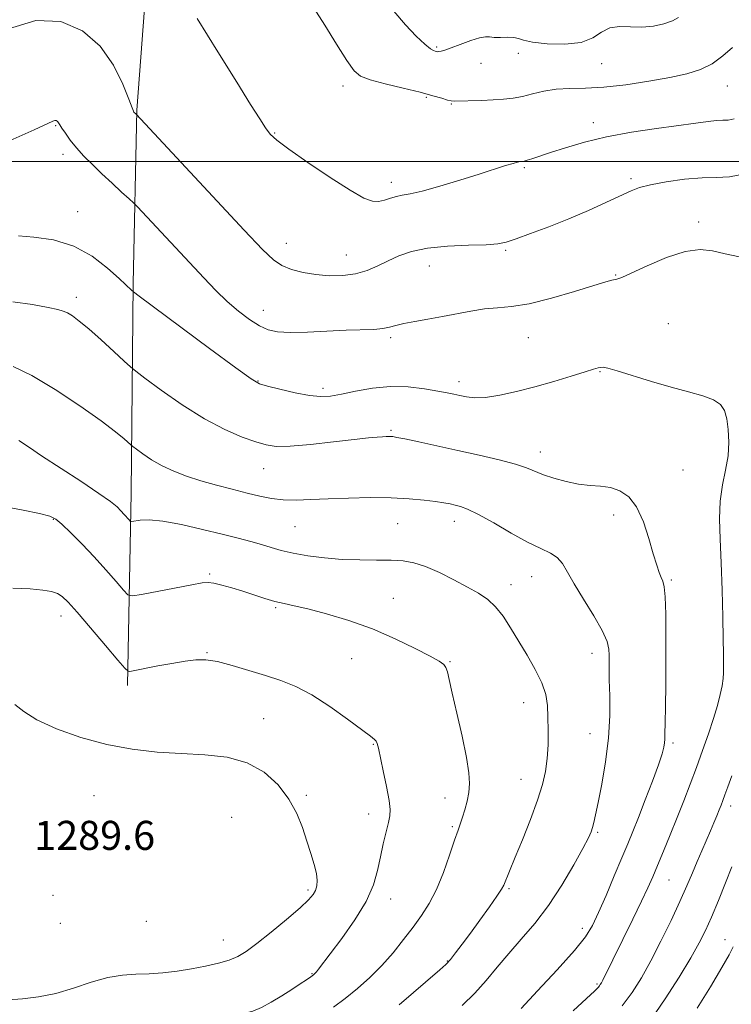
# Model space of a CAD drawing. Extents: x 2064800 to 2067700, y 319800 to 322700.
# Drawn here: x 2065223 to 2065419, y 320768 to 321039 of the extents above; entities that cross this region are included whole.
import ezdxf

# ---------------------------------------------------------------- set-up
doc = ezdxf.new("R2010")
doc.units = 0
doc.header["$MEASUREMENT"] = 0
for name, color, linetype, lineweight in [('32000', 7, 'Continuous', 0), ('DTM HARD BREAKLINE', 7, 'Continuous', 0), ('DTM SPOT ELEVATION', 2, 'Continuous', 13), ('INDEX CONTOUR', 41, 'Continuous', 13), ('INTERMEDIATE CONTOUR', 44, 'Continuous', 0), ('SPOT ELEVATION', 7, 'Continuous', 0)]:
    doc.layers.add(name, color=color, linetype=linetype, lineweight=lineweight)
doc.styles.add('Style-ITALICS', font='ITALICS.shx')

msp = doc.modelspace()

# ---------------------------------------------------------------- linework, layer by layer
at = {"layer": '32000', "flags": 128}
msp.add_lwpolyline([(2067500, 321000), (2065000, 321000)], dxfattribs=at)
at = {"layer": 'DTM HARD BREAKLINE'}
msp.add_polyline3d([(2065252.98, 320855.64, 1286.37), (2065253.97, 320908.63, 1281.24), (2065254.5, 320966.4, 1275.79), (2065255.52, 321014.17, 1271.9), (2065258.34, 321051.98, 1270.35), (2065260.32, 321083.69, 1268.49), (2065267.04, 321123.69, 1266.89), (2065264.1, 321180.56, 1264.95), (2065264.63, 321237.89, 1264.5), (2065264.35, 321285.66, 1263.26), (2065260.94, 321347.31, 1262.2), (2065260.28, 321386.83, 1260.7), (2065262.68, 321421.59, 1258.62), (2065265.62, 321438.54, 1256.36), (2065275.85, 321471.18, 1254.68), (2065285.6, 321510.76, 1251.31), (2065309.3, 321542.6, 1247.59), (2065333.93, 321564.03, 1241.88), (2065358.62, 321575.9, 1236.53)], dxfattribs=at)
at = {"layer": 'DTM SPOT ELEVATION'}
for p in [(2065338.19, 321031.56, 1265.8), (2065360.7, 321029.8, 1266.6), (2065350.37, 321027.07, 1266.8), (2065383.59, 321027.04, 1266.8), (2065312.35, 321020.87, 1268.5), (2065418.27, 321020.87, 1268.8), (2065335.31, 321017.68, 1268.2), (2065342.24, 321015.88, 1268.1), (2065233.2, 321009.93, 1274.1), (2065381.36, 321010.78, 1269.5), (2065293.56, 321007.86, 1269.9), (2065235.22, 321002.02, 1274.4), (2065362.35, 320998.33, 1270.2), (2065391.74, 320995.27, 1271.7), (2065325.63, 320994.3, 1269.5), (2065239.26, 320986.2, 1275.3), (2065410.37, 320983.33, 1273.7), (2065296.74, 320977.49, 1271.3), (2065357.19, 320975.61, 1272.2), (2065313.26, 320974.26, 1271.2), (2065336.15, 320971.24, 1272.8), (2065387.49, 320968.79, 1273.9), (2065238.87, 320962.65, 1277.5), (2065290.41, 320959.01, 1273.3), (2065402, 320955.35, 1275.1), (2065325.47, 320951.5, 1274.3), (2065363.37, 320951.5, 1274.9), (2065383.18, 320942.15, 1276.1), (2065288.96, 320939.61, 1275.9), (2065306.87, 320937.57, 1275.6), (2065344.31, 320939.4, 1275.5), (2065325.54, 320925.97, 1277.8), (2065366.73, 320919.97, 1277.4), (2065290.45, 320915.41, 1278.8), (2065406.06, 320915.07, 1277.1), (2065386.96, 320902.66, 1278.5), (2065232.56, 320901.48, 1284.1), (2065327.37, 320900.23, 1280.9), (2065343.03, 320900.88, 1280.6), (2065299.16, 320899.48, 1280.9), (2065275.59, 320886.43, 1283.8), (2065358.62, 320883.48, 1281.4), (2065364.36, 320885.65, 1280.8), (2065402.78, 320884.78, 1277.8), (2065326.25, 320879.73, 1283.2), (2065293.8, 320877.08, 1284.2), (2065234.66, 320874.85, 1286.6), (2065274.84, 320864.7, 1285.9), (2065380.95, 320864.52, 1280.6), (2065314.7, 320863.08, 1284.9), (2065341.83, 320862.23, 1283.9), (2065362.16, 320850.98, 1282.7), (2065290.53, 320846.49, 1287.1), (2065380.39, 320842.4, 1280.8), (2065320.73, 320839.46, 1286.1), (2065403.32, 320839.84, 1277.7), (2065361.36, 320829.81, 1282.8), (2065243.71, 320825.28, 1289.22), (2065302.2, 320825.44, 1287.7), (2065340.44, 320824.66, 1284.6), (2065419.13, 320822.48, 1273.5), (2065281.65, 320819.34, 1289.5), (2065319.45, 320820.23, 1286.6), (2065342.48, 320816.81, 1284.2), (2065382.55, 320815.26, 1279.8), (2065402.18, 320802.06, 1275.1), (2065302.68, 320799.29, 1288.3), (2065358.07, 320799.71, 1281.8), (2065232.43, 320797.87, 1289.7), (2065325.52, 320796.84, 1285.4), (2065234.43, 320790.12, 1289.5), (2065258.12, 320790.72, 1289.73), (2065378.32, 320788.8, 1278.5), (2065279.39, 320785.52, 1288.8), (2065417.64, 320785.63, 1270.8), (2065341.07, 320779.8, 1282.1), (2065303.8, 320776.31, 1286.1), (2065382.36, 320773.44, 1276.2)]:
    msp.add_point(p, dxfattribs=at)
at = {"layer": 'INDEX CONTOUR'}
for points in [[(2065420.088, 321011.799, 1270), (2065418.469, 321011.462, 1270), (2065417.017, 321011.389, 1270), (2065415.305, 321011.336, 1270), (2065412.926, 321011.099, 1270), (2065409.551, 321010.651, 1270), (2065398.764, 321009.175, 1270), (2065391.864, 321008.136, 1270), (2065384.992, 321006.863, 1270), (2065378.848, 321005.372, 1270), (2065373.655, 321003.838, 1270), (2065369.517, 321002.48, 1270), (2065364.406, 321000.79, 1270), (2065363.077, 321000.369, 1270), (2065362.293, 321000.146, 1270), (2065361.85, 321000.053, 1270), (2065361.167, 320999.999, 1270), (2065360.471, 320999.87, 1270), (2065359.208, 320999.534, 1270), (2065357.14, 320998.9, 1270), (2065349.891, 320996.592, 1270), (2065344.58, 320994.931, 1270), (2065338.993, 320993.242, 1270), (2065334.163, 320991.89, 1270), (2065330.848, 320991.125, 1270), (2065328.692, 320990.739, 1270), (2065327.06, 320990.412, 1270), (2065325.437, 320989.911, 1270), (2065323.772, 320989.37, 1270), (2065322.133, 320989.01, 1270), (2065320.451, 320989.086, 1270), (2065318.113, 320989.977, 1270), (2065314.366, 320992.103, 1270), (2065308.84, 320995.633, 1270), (2065302.678, 320999.759, 1270), (2065297.402, 321003.428, 1270), (2065294.125, 321005.892, 1270), (2065292.314, 321007.609, 1270), (2065291.025, 321009.343, 1270), (2065289.398, 321011.84, 1270), (2065286.901, 321015.788, 1270), (2065283.088, 321021.862, 1270), (2065277.821, 321030.284, 1270), (2065272.196, 321039.479, 1270)], [(2065345.154, 320767.507, 1280), (2065348.653, 320770.901, 1280), (2065351.822, 320774.424, 1280), (2065354.848, 320778.065, 1280), (2065358.001, 320781.834, 1280), (2065361.48, 320785.781, 1280), (2065365.198, 320790.109, 1280), (2065368.995, 320795.061, 1280), (2065372.68, 320800.686, 1280), (2065375.944, 320806.244, 1280), (2065378.443, 320810.803, 1280), (2065379.955, 320813.698, 1280), (2065380.727, 320815.376, 1280), (2065381.128, 320816.552, 1280), (2065381.481, 320817.914, 1280), (2065381.949, 320820.033, 1280), (2065382.653, 320823.454, 1280), (2065383.643, 320828.504, 1280), (2065384.688, 320834.658, 1280), (2065385.488, 320841.177, 1280), (2065385.827, 320847.383, 1280), (2065385.832, 320852.856, 1280), (2065385.717, 320857.234, 1280), (2065385.653, 320860.302, 1280), (2065385.645, 320862.41, 1280), (2065385.656, 320864.053, 1280), (2065385.589, 320865.713, 1280), (2065385.104, 320867.824, 1280), (2065383.801, 320870.812, 1280), (2065381.465, 320874.894, 1280), (2065378.638, 320879.456, 1280), (2065376.045, 320883.683, 1280), (2065374.207, 320886.929, 1280), (2065372.826, 320889.257, 1280), (2065371.401, 320890.902, 1280), (2065369.481, 320892.142, 1280), (2065366.821, 320893.405, 1280), (2065363.228, 320895.155, 1280), (2065358.682, 320897.666, 1280), (2065353.875, 320900.451, 1280), (2065349.666, 320902.829, 1280), (2065346.695, 320904.293, 1280), (2065344.712, 320905.029, 1280), (2065343.246, 320905.394, 1280), (2065341.848, 320905.692, 1280), (2065340.161, 320906.004, 1280), (2065337.858, 320906.357, 1280), (2065334.666, 320906.756, 1280), (2065330.56, 320907.127, 1280), (2065325.576, 320907.373, 1280), (2065319.844, 320907.426, 1280), (2065313.871, 320907.319, 1280), (2065308.257, 320907.115, 1280), (2065303.465, 320906.885, 1280), (2065299.418, 320906.742, 1280), (2065295.902, 320906.809, 1280), (2065292.684, 320907.181, 1280), (2065289.46, 320907.83, 1280), (2065285.912, 320908.7, 1280), (2065281.829, 320909.735, 1280), (2065277.46, 320910.884, 1280), (2065273.169, 320912.097, 1280), (2065269.248, 320913.345, 1280), (2065265.71, 320914.684, 1280), (2065262.497, 320916.191, 1280), (2065259.595, 320917.879, 1280), (2065257.169, 320919.51, 1280), (2065255.425, 320920.782, 1280), (2065254.454, 320921.51, 1280), (2065253.887, 320921.973, 1280), (2065252.007, 320923.674, 1280), (2065249.669, 320925.587, 1280), (2065245.685, 320928.584, 1280), (2065239.815, 320932.73, 1280), (2065233.025, 320937.231, 1280), (2065226.581, 320941.08, 1280), (2065221.494, 320943.518, 1280)], [(2065409.954, 320766.807, 1270), (2065413.578, 320772.68, 1270), (2065416.745, 320777.932, 1270), (2065418.751, 320781.461, 1270), (2065419.85, 320783.652, 1270)]]:
    msp.add_polyline3d(points, dxfattribs=at)
at = {"layer": 'INTERMEDIATE CONTOUR'}
for points in [[(2065419.651, 321031.483, 1268), (2065416.996, 321029.123, 1268), (2065414.036, 321026.988, 1268), (2065410.834, 321025.399, 1268), (2065407.088, 321024.218, 1268), (2065402.41, 321023.194, 1268), (2065396.603, 321022.147, 1268), (2065390.279, 321021.197, 1268), (2065384.245, 321020.535, 1268), (2065379.127, 321020.271, 1268), (2065374.838, 321020.186, 1268), (2065371.106, 321019.974, 1268), (2065367.707, 321019.423, 1268), (2065364.596, 321018.676, 1268), (2065361.773, 321017.965, 1268), (2065359.191, 321017.472, 1268), (2065356.616, 321017.175, 1268), (2065353.767, 321017.001, 1268), (2065350.508, 321016.887, 1268), (2065343.102, 321016.697, 1268), (2065342.116, 321016.743, 1268), (2065341.112, 321016.971, 1268), (2065339.537, 321017.452, 1268), (2065337.098, 321018.179, 1268), (2065333.567, 321019.126, 1268), (2065328.925, 321020.248, 1268), (2065324.009, 321021.423, 1268), (2065319.867, 321022.511, 1268), (2065317.207, 321023.523, 1268), (2065315.383, 321025.055, 1268), (2065313.414, 321027.855, 1268), (2065310.586, 321032.342, 1268), (2065307.297, 321037.618, 1268), (2065304.217, 321042.46, 1268)], [(2065404.78, 321039.715, 1266), (2065403.106, 321038.837, 1266), (2065400.744, 321037.998, 1266), (2065397.869, 321037.339, 1266), (2065394.727, 321037.03, 1266), (2065391.554, 321037.122, 1266), (2065388.543, 321037.228, 1266), (2065385.88, 321036.846, 1266), (2065383.604, 321035.666, 1266), (2065381.181, 321034.131, 1266), (2065377.928, 321032.874, 1266), (2065373.472, 321032.375, 1266), (2065368.647, 321032.496, 1266), (2065364.594, 321032.953, 1266), (2065362.12, 321033.485, 1266), (2065360.688, 321033.952, 1266), (2065359.428, 321034.242, 1266), (2065357.692, 321034.291, 1266), (2065355.72, 321034.223, 1266), (2065353.975, 321034.21, 1266), (2065352.744, 321034.346, 1266), (2065351.614, 321034.422, 1266), (2065350, 321034.154, 1266), (2065347.526, 321033.364, 1266), (2065344.667, 321032.301, 1266), (2065342.109, 321031.324, 1266), (2065340.379, 321030.707, 1266), (2065339.365, 321030.408, 1266), (2065338.791, 321030.309, 1266), (2065338.412, 321030.3, 1266), (2065338.103, 321030.346, 1266), (2065337.77, 321030.43, 1266), (2065337.286, 321030.592, 1266), (2065336.41, 321031.119, 1266), (2065334.867, 321032.361, 1266), (2065332.492, 321034.575, 1266), (2065329.54, 321037.665, 1266), (2065326.376, 321041.445, 1266)], [(2065423.117, 320996.683, 1272), (2065418.835, 320995.787, 1272), (2065415.202, 320995.631, 1272), (2065411.287, 320995.589, 1272), (2065406.471, 320995.175, 1272), (2065401.41, 320994.461, 1272), (2065397.068, 320993.655, 1272), (2065394.079, 320992.888, 1272), (2065391.727, 320991.982, 1272), (2065384.979, 320988.812, 1272), (2065380.011, 320986.57, 1272), (2065374.531, 320984.23, 1272), (2065369.028, 320982.046, 1272), (2065364.021, 320980.173, 1272), (2065360.043, 320978.746, 1272), (2065357.334, 320977.847, 1272), (2065354.981, 320977.358, 1272), (2065351.786, 320977.115, 1272), (2065346.936, 320976.951, 1272), (2065341.18, 320976.696, 1272), (2065335.659, 320976.178, 1272), (2065331.249, 320975.275, 1272), (2065327.776, 320974.072, 1272), (2065324.805, 320972.703, 1272), (2065321.948, 320971.309, 1272), (2065319.003, 320970.058, 1272), (2065315.817, 320969.124, 1272), (2065312.294, 320968.641, 1272), (2065308.575, 320968.58, 1272), (2065304.859, 320968.868, 1272), (2065301.337, 320969.445, 1272), (2065298.159, 320970.288, 1272), (2065295.468, 320971.383, 1272), (2065293.16, 320972.909, 1272), (2065290.15, 320975.797, 1272), (2065285.106, 320981.168, 1272), (2065255.322, 321013.097, 1272), (2065254.73, 321013.677, 1272), (2065254.604, 321013.898, 1272), (2065254.227, 321014.828, 1272), (2065253.336, 321017.179, 1272), (2065251.681, 321021.367, 1272), (2065249.095, 321026.614, 1272), (2065245.425, 321031.849, 1272), (2065240.569, 321036.077, 1272), (2065234.623, 321038.62, 1272), (2065227.732, 321038.878, 1272), (2065220.176, 321036.592, 1272)], [(2065421.619, 320973.751, 1274), (2065417.66, 320974.599, 1274), (2065414.186, 320975.413, 1274), (2065410.724, 320975.79, 1274), (2065406.609, 320975.258, 1274), (2065401.482, 320973.557, 1274), (2065396.164, 320971.287, 1274), (2065391.778, 320969.266, 1274), (2065389.138, 320968.11, 1274), (2065387.836, 320967.647, 1274), (2065386.382, 320967.342, 1274), (2065384.746, 320966.885, 1274), (2065381.486, 320965.893, 1274), (2065376.178, 320964.256, 1274), (2065369.799, 320962.394, 1274), (2065363.67, 320960.861, 1274), (2065358.793, 320960.05, 1274), (2065354.879, 320959.705, 1274), (2065351.317, 320959.411, 1274), (2065347.612, 320958.848, 1274), (2065339.736, 320957.294, 1274), (2065335.762, 320956.602, 1274), (2065332.099, 320955.997, 1274), (2065329.082, 320955.431, 1274), (2065326.9, 320954.872, 1274), (2065325.152, 320954.373, 1274), (2065323.285, 320954.002, 1274), (2065320.816, 320953.8, 1274), (2065313.254, 320953.533, 1274), (2065302.566, 320953.026, 1274), (2065297.774, 320952.913, 1274), (2065294.291, 320953.083, 1274), (2065291.694, 320953.665, 1274), (2065289.302, 320954.787, 1274), (2065286.577, 320956.532, 1274), (2065283.559, 320958.811, 1274), (2065280.436, 320961.493, 1274), (2065277.313, 320964.501, 1274), (2065273.971, 320967.978, 1274), (2065255.719, 320987.567, 1274), (2065254.603, 320988.694, 1274), (2065253.387, 320989.8, 1274), (2065251.352, 320991.631, 1274), (2065248.704, 320994.038, 1274), (2065245.891, 320996.654, 1274), (2065243.28, 320999.174, 1274), (2065240.956, 321001.554, 1274), (2065238.927, 321003.812, 1274), (2065237.21, 321005.94, 1274), (2065235.842, 321007.806, 1274), (2065234.866, 321009.251, 1274), (2065234.289, 321010.171, 1274), (2065233.983, 321010.687, 1274), (2065233.782, 321010.974, 1274), (2065233.551, 321011.175, 1274), (2065233.268, 321011.296, 1274), (2065232.94, 321011.308, 1274), (2065232.406, 321011.124, 1274), (2065227.233, 321008.79, 1274), (2065213.945, 321002.888, 1274)], [(2065375.736, 320766.064, 1276), (2065379.46, 320769.474, 1276), (2065381.63, 320771.501, 1276), (2065382.615, 320772.462, 1276), (2065382.99, 320772.889, 1276), (2065383.246, 320773.248, 1276), (2065383.54, 320773.744, 1276), (2065383.945, 320774.516, 1276), (2065392.248, 320791.323, 1276), (2065394.64, 320796.239, 1276), (2065396.376, 320799.933, 1276), (2065397.703, 320802.933, 1276), (2065399.027, 320806.086, 1276), (2065400.658, 320810.029, 1276), (2065402.518, 320814.571, 1276), (2065404.432, 320819.31, 1276), (2065406.263, 320823.934, 1276), (2065408.016, 320828.478, 1276), (2065409.736, 320833.069, 1276), (2065411.44, 320837.763, 1276), (2065413.041, 320842.353, 1276), (2065414.425, 320846.563, 1276), (2065415.501, 320850.173, 1276), (2065416.277, 320853.175, 1276), (2065416.785, 320855.618, 1276), (2065417.065, 320857.569, 1276), (2065417.183, 320859.174, 1276), (2065417.211, 320860.601, 1276), (2065417.209, 320862.123, 1276), (2065417.18, 320864.464, 1276), (2065417.111, 320868.452, 1276), (2065416.991, 320874.578, 1276), (2065416.809, 320881.974, 1276), (2065416.559, 320889.427, 1276), (2065416.265, 320895.966, 1276), (2065416.105, 320901.58, 1276), (2065416.291, 320906.497, 1276), (2065416.94, 320910.928, 1276), (2065417.786, 320915.026, 1276), (2065418.462, 320918.925, 1276), (2065418.689, 320922.701, 1276), (2065418.516, 320926.183, 1276), (2065418.078, 320929.142, 1276), (2065417.429, 320931.416, 1276), (2065416.318, 320933.114, 1276), (2065414.416, 320934.414, 1276), (2065411.469, 320935.497, 1276), (2065407.535, 320936.572, 1276), (2065402.745, 320937.852, 1276), (2065397.357, 320939.453, 1276), (2065387.908, 320942.411, 1276), (2065385.342, 320943.118, 1276), (2065384.035, 320943.342, 1276), (2065383.348, 320943.307, 1276), (2065382.661, 320943.171, 1276), (2065381.411, 320942.831, 1276), (2065379.057, 320942.117, 1276), (2065375.249, 320940.933, 1276), (2065370.418, 320939.461, 1276), (2065365.189, 320937.954, 1276), (2065360.123, 320936.639, 1276), (2065355.527, 320935.643, 1276), (2065351.645, 320935.066, 1276), (2065348.64, 320934.96, 1276), (2065346.348, 320935.183, 1276), (2065344.529, 320935.544, 1276), (2065342.902, 320935.896, 1276), (2065341.029, 320936.279, 1276), (2065338.434, 320936.774, 1276), (2065334.786, 320937.402, 1276), (2065330.321, 320937.928, 1276), (2065325.418, 320938.057, 1276), (2065320.459, 320937.596, 1276), (2065315.825, 320936.782, 1276), (2065311.897, 320935.957, 1276), (2065308.868, 320935.416, 1276), (2065306.182, 320935.269, 1276), (2065303.091, 320935.573, 1276), (2065299.13, 320936.332, 1276), (2065294.962, 320937.295, 1276), (2065291.529, 320938.155, 1276), (2065289.317, 320938.83, 1276), (2065286.998, 320940.151, 1276), (2065282.785, 320943.178, 1276), (2065275.603, 320948.485, 1276), (2065256.138, 320962.943, 1276), (2065254.595, 320964.106, 1276), (2065254.163, 320964.468, 1276), (2065250.657, 320967.773, 1276), (2065247.493, 320970.665, 1276), (2065243.263, 320973.936, 1276), (2065238.181, 320976.739, 1276), (2065232.571, 320978.439, 1276), (2065227.193, 320979.24, 1276), (2065222.917, 320979.554, 1276)], [(2065361.418, 320766.694, 1278), (2065365.983, 320771.518, 1278), (2065371.359, 320777.302, 1278), (2065376.113, 320782.618, 1278), (2065379.195, 320786.469, 1278), (2065381.115, 320789.581, 1278), (2065382.764, 320793.11, 1278), (2065384.819, 320797.857, 1278), (2065387.094, 320803.198, 1278), (2065389.184, 320808.149, 1278), (2065390.811, 320812.042, 1278), (2065392.209, 320815.461, 1278), (2065393.738, 320819.304, 1278), (2065395.629, 320824.151, 1278), (2065397.603, 320829.314, 1278), (2065399.252, 320833.787, 1278), (2065400.271, 320836.82, 1278), (2065400.769, 320838.669, 1278), (2065400.96, 320839.845, 1278), (2065401.031, 320840.893, 1278), (2065401.059, 320842.486, 1278), (2065401.097, 320845.329, 1278), (2065401.18, 320849.911, 1278), (2065401.277, 320855.837, 1278), (2065401.344, 320862.498, 1278), (2065401.341, 320869.255, 1278), (2065401.258, 320875.37, 1278), (2065401.093, 320880.081, 1278), (2065400.843, 320882.892, 1278), (2065400.501, 320884.391, 1278), (2065400.059, 320885.429, 1278), (2065399.503, 320886.772, 1278), (2065398.784, 320888.827, 1278), (2065397.84, 320891.914, 1278), (2065396.623, 320896.14, 1278), (2065395.104, 320900.77, 1278), (2065393.26, 320904.857, 1278), (2065391.086, 320907.669, 1278), (2065388.65, 320909.334, 1278), (2065386.039, 320910.194, 1278), (2065383.312, 320910.585, 1278), (2065380.412, 320910.807, 1278), (2065377.257, 320911.152, 1278), (2065373.842, 320911.836, 1278), (2065370.478, 320912.763, 1278), (2065367.551, 320913.761, 1278), (2065362.954, 320915.641, 1278), (2065359.857, 320916.666, 1278), (2065355.376, 320917.845, 1278), (2065349.878, 320919.129, 1278), (2065343.968, 320920.44, 1278), (2065333.209, 320922.781, 1278), (2065329.415, 320923.591, 1278), (2065327.186, 320924.046, 1278), (2065326.098, 320924.235, 1278), (2065325.543, 320924.279, 1278), (2065324.996, 320924.282, 1278), (2065324.268, 320924.258, 1278), (2065323.255, 320924.203, 1278), (2065321.778, 320924.094, 1278), (2065319.351, 320923.866, 1278), (2065315.414, 320923.44, 1278), (2065309.732, 320922.789, 1278), (2065303.389, 320922.104, 1278), (2065297.797, 320921.624, 1278), (2065293.946, 320921.554, 1278), (2065291.155, 320921.94, 1278), (2065288.318, 320922.787, 1278), (2065284.545, 320924.137, 1278), (2065279.782, 320926.176, 1278), (2065274.187, 320929.128, 1278), (2065268.057, 320933.017, 1278), (2065262.252, 320937.087, 1278), (2065257.771, 320940.383, 1278), (2065255.235, 320942.283, 1278), (2065253.753, 320943.493, 1278), (2065252.052, 320945.05, 1278), (2065249.21, 320947.685, 1278), (2065245.688, 320950.906, 1278), (2065242.295, 320953.92, 1278), (2065239.67, 320956.098, 1278), (2065237.777, 320957.495, 1278), (2065236.412, 320958.336, 1278), (2065235.281, 320958.847, 1278), (2065233.741, 320959.261, 1278), (2065231.06, 320959.816, 1278), (2065226.763, 320960.634, 1278), (2065221.397, 320961.38, 1278)], [(2065327.807, 320767.735, 1282), (2065339.06, 320777.36, 1282), (2065340.672, 320778.838, 1282), (2065341.924, 320780.199, 1282), (2065343.383, 320782.008, 1282), (2065345.205, 320784.41, 1282), (2065347.445, 320787.444, 1282), (2065350.066, 320791.035, 1282), (2065352.668, 320794.647, 1282), (2065354.759, 320797.629, 1282), (2065355.995, 320799.528, 1282), (2065356.617, 320800.684, 1282), (2065359.782, 320808.331, 1282), (2065361.762, 320813.164, 1282), (2065363.977, 320818.736, 1282), (2065365.957, 320824.049, 1282), (2065367.34, 320828.37, 1282), (2065368.178, 320832.005, 1282), (2065368.629, 320835.522, 1282), (2065368.836, 320839.338, 1282), (2065368.878, 320843.259, 1282), (2065368.818, 320846.936, 1282), (2065368.66, 320850.148, 1282), (2065368.192, 320853.165, 1282), (2065367.137, 320856.379, 1282), (2065365.335, 320860.066, 1282), (2065363.053, 320864.031, 1282), (2065358.483, 320871.59, 1282), (2065356.44, 320874.762, 1282), (2065354.408, 320877.372, 1282), (2065352.239, 320879.386, 1282), (2065349.727, 320881.078, 1282), (2065346.651, 320882.799, 1282), (2065342.91, 320884.78, 1282), (2065338.892, 320886.78, 1282), (2065335.107, 320888.437, 1282), (2065331.89, 320889.482, 1282), (2065328.889, 320890.01, 1282), (2065325.575, 320890.205, 1282), (2065321.555, 320890.244, 1282), (2065316.974, 320890.274, 1282), (2065312.112, 320890.429, 1282), (2065307.247, 320890.815, 1282), (2065302.662, 320891.395, 1282), (2065298.638, 320892.103, 1282), (2065295.35, 320892.878, 1282), (2065292.546, 320893.685, 1282), (2065289.865, 320894.499, 1282), (2065286.952, 320895.316, 1282), (2065283.463, 320896.224, 1282), (2065279.061, 320897.338, 1282), (2065273.618, 320898.689, 1282), (2065267.86, 320900.014, 1282), (2065262.719, 320900.967, 1282), (2065258.931, 320901.309, 1282), (2065256.423, 320901.222, 1282), (2065254.132, 320900.862, 1282), (2065253.736, 320900.939, 1282), (2065253.391, 320901.29, 1282), (2065252.062, 320902.831, 1282), (2065251.172, 320903.812, 1282), (2065250.112, 320904.866, 1282), (2065248.318, 320906.323, 1282), (2065245.093, 320908.612, 1282), (2065240.094, 320911.944, 1282), (2065229.28, 320918.993, 1282), (2065225.92, 320921.215, 1282), (2065223.054, 320923.15, 1282)], [(2065331.669, 320789.09, 1284), (2065334.003, 320792.294, 1284), (2065336.119, 320795.604, 1284), (2065338.102, 320799.47, 1284), (2065339.997, 320804.127, 1284), (2065341.702, 320808.933, 1284), (2065343.079, 320813.027, 1284), (2065344.043, 320815.808, 1284), (2065344.727, 320817.705, 1284), (2065345.317, 320819.405, 1284), (2065345.949, 320821.449, 1284), (2065346.557, 320823.779, 1284), (2065347.022, 320826.191, 1284), (2065347.225, 320828.627, 1284), (2065347.048, 320831.621, 1284), (2065346.373, 320835.854, 1284), (2065345.166, 320841.669, 1284), (2065343.728, 320848.04, 1284), (2065342.449, 320853.603, 1284), (2065341.614, 320857.321, 1284), (2065341.106, 320859.472, 1284), (2065340.705, 320860.66, 1284), (2065340.135, 320861.462, 1284), (2065338.878, 320862.34, 1284), (2065336.359, 320863.725, 1284), (2065332.185, 320865.902, 1284), (2065326.704, 320868.563, 1284), (2065320.444, 320871.251, 1284), (2065313.953, 320873.579, 1284), (2065307.827, 320875.44, 1284), (2065302.683, 320876.795, 1284), (2065298.924, 320877.66, 1284), (2065296.107, 320878.255, 1284), (2065293.582, 320878.853, 1284), (2065290.822, 320879.662, 1284), (2065284.737, 320881.636, 1284), (2065281.695, 320882.57, 1284), (2065278.949, 320883.343, 1284), (2065276.767, 320883.872, 1284), (2065275.21, 320884.085, 1284), (2065273.516, 320883.948, 1284), (2065270.713, 320883.436, 1284), (2065256.836, 320880.773, 1284), (2065254.386, 320880.383, 1284), (2065253.099, 320880.695, 1284), (2065251.869, 320881.973, 1284), (2065249.828, 320884.371, 1284), (2065247.041, 320887.569, 1284), (2065243.809, 320891.132, 1284), (2065240.448, 320894.643, 1284), (2065237.341, 320897.75, 1284), (2065234.886, 320900.115, 1284), (2065233.238, 320901.539, 1284), (2065231.557, 320902.364, 1284), (2065228.761, 320903.069, 1284), (2065224.184, 320904.007, 1284), (2065218.848, 320905.031, 1284)], [(2065305.009, 320776.799, 1286), (2065305.61, 320777.559, 1286), (2065308.855, 320781.786, 1286), (2065312.037, 320785.988, 1286), (2065315.634, 320791.065, 1286), (2065318.761, 320796.194, 1286), (2065320.762, 320800.733, 1286), (2065321.897, 320804.746, 1286), (2065322.657, 320808.477, 1286), (2065323.43, 320812.078, 1286), (2065324.199, 320815.332, 1286), (2065324.843, 320817.932, 1286), (2065325.253, 320819.766, 1286), (2065325.344, 320821.504, 1286), (2065325.04, 320824.014, 1286), (2065324.324, 320827.833, 1286), (2065323.416, 320832.191, 1286), (2065322.084, 320838.405, 1286), (2065321.773, 320839.675, 1286), (2065321.505, 320840.314, 1286), (2065321.048, 320840.829, 1286), (2065319.91, 320841.724, 1286), (2065313.601, 320846.432, 1286), (2065308.72, 320849.912, 1286), (2065303.743, 320853.11, 1286), (2065299.305, 320855.403, 1286), (2065295.191, 320857.016, 1286), (2065290.974, 320858.39, 1286), (2065286.386, 320859.844, 1286), (2065281.803, 320861.225, 1286), (2065277.758, 320862.266, 1286), (2065274.589, 320862.76, 1286), (2065271.84, 320862.762, 1286), (2065268.856, 320862.392, 1286), (2065265.209, 320861.772, 1286), (2065261.369, 320861.062, 1286), (2065253.582, 320859.564, 1286), (2065253.108, 320859.611, 1286), (2065252.27, 320860.412, 1286), (2065250.346, 320862.657, 1286), (2065246.924, 320866.696, 1286), (2065242.801, 320871.542, 1286), (2065239.082, 320875.871, 1286), (2065236.584, 320878.674, 1286), (2065234.978, 320880.195, 1286), (2065233.648, 320880.992, 1286), (2065232.017, 320881.535, 1286), (2065229.654, 320881.946, 1286), (2065226.164, 320882.261, 1286), (2065221.368, 320882.473, 1286)], [(2065288.577, 320784.545, 1288), (2065292.519, 320787.701, 1288), (2065296.81, 320791.248, 1288), (2065300.499, 320794.409, 1288), (2065302.868, 320796.605, 1288), (2065304.14, 320798.065, 1288), (2065304.774, 320799.215, 1288), (2065305.139, 320800.439, 1288), (2065305.243, 320801.944, 1288), (2065305.007, 320803.89, 1288), (2065304.383, 320806.397, 1288), (2065303.46, 320809.405, 1288), (2065302.361, 320812.811, 1288), (2065301.147, 320816.516, 1288), (2065299.603, 320820.413, 1288), (2065297.457, 320824.395, 1288), (2065294.478, 320828.306, 1288), (2065290.629, 320831.78, 1288), (2065285.914, 320834.399, 1288), (2065280.383, 320835.892, 1288), (2065274.246, 320836.578, 1288), (2065267.753, 320836.922, 1288), (2065261.104, 320837.346, 1288), (2065254.292, 320838.103, 1288), (2065247.259, 320839.404, 1288), (2065240.086, 320841.366, 1288), (2065233.41, 320843.75, 1288), (2065228.006, 320846.223, 1288), (2065224.38, 320848.497, 1288), (2065221.952, 320850.438, 1288)], [(2065389.289, 320767.379, 1274), (2065392.006, 320771.125, 1274), (2065394.553, 320775.163, 1274), (2065397.158, 320779.818, 1274), (2065399.958, 320785.246, 1274), (2065402.739, 320790.928, 1274), (2065405.198, 320796.178, 1274), (2065407.119, 320800.482, 1274), (2065408.628, 320804.021, 1274), (2065409.939, 320807.149, 1274), (2065411.219, 320810.145, 1274), (2065413.579, 320815.589, 1274), (2065414.547, 320817.865, 1274), (2065415.352, 320819.796, 1274), (2065415.998, 320821.379, 1274), (2065416.512, 320822.668, 1274), (2065417, 320823.945, 1274), (2065417.588, 320825.551, 1274), (2065418.391, 320827.784, 1274), (2065419.478, 320830.769, 1274)], [(2065397.165, 320763.576, 1272), (2065401.152, 320769.341, 1272), (2065404.984, 320775.319, 1272), (2065408.207, 320780.643, 1272), (2065410.524, 320784.739, 1272), (2065412.261, 320788.192, 1272), (2065413.897, 320791.877, 1272), (2065415.788, 320796.396, 1272), (2065417.762, 320801.264, 1272), (2065419.523, 320805.72, 1272)], [(2065309.724, 320767.042, 1284), (2065312.965, 320769.478, 1284), (2065316.333, 320772.212, 1284), (2065319.736, 320775.235, 1284), (2065323.052, 320778.534, 1284), (2065326.174, 320782.062, 1284), (2065329.056, 320785.648, 1284), (2065331.669, 320789.09, 1284)], [(2065220.119, 320769.081, 1288), (2065224.079, 320769.367, 1288), (2065228.473, 320769.858, 1288), (2065233.197, 320770.78, 1288), (2065238.122, 320772.249, 1288), (2065242.995, 320773.894, 1288), (2065247.537, 320775.225, 1288), (2065251.561, 320775.891, 1288), (2065255.258, 320776.103, 1288), (2065258.907, 320776.213, 1288), (2065262.728, 320776.501, 1288), (2065266.674, 320776.984, 1288), (2065270.633, 320777.613, 1288), (2065274.48, 320778.342, 1288), (2065278.007, 320779.148, 1288), (2065280.993, 320780.011, 1288), (2065283.367, 320780.981, 1288), (2065285.665, 320782.367, 1288), (2065288.577, 320784.545, 1288)], [(2065220.001, 320744.699, 1286), (2065224.872, 320746.537, 1286), (2065237.295, 320751.022, 1286), (2065243.82, 320753.459, 1286), (2065249.883, 320755.837, 1286), (2065254.986, 320757.996, 1286), (2065258.877, 320759.811, 1286), (2065262.287, 320761.292, 1286), (2065266.191, 320762.485, 1286), (2065271.229, 320763.434, 1286), (2065276.689, 320764.183, 1286), (2065281.523, 320764.777, 1286), (2065284.982, 320765.29, 1286), (2065287.513, 320765.925, 1286), (2065289.864, 320766.915, 1286), (2065292.597, 320768.406, 1286), (2065295.524, 320770.183, 1286), (2065298.273, 320771.946, 1286), (2065300.535, 320773.441, 1286), (2065302.258, 320774.611, 1286), (2065303.455, 320775.445, 1286), (2065304.176, 320775.969, 1286), (2065304.617, 320776.352, 1286), (2065305.009, 320776.799, 1286)]]:
    msp.add_polyline3d(points, dxfattribs=at)

# ---------------------------------------------------------------- texts
at = {"layer": 'SPOT ELEVATION', "style": 'Style-ITALICS'}
msp.add_text('1289.6', height=8, dxfattribs=at).set_placement((2065227.253, 320810.385, 1289.609))

doc.saveas('drawing.dxf')
